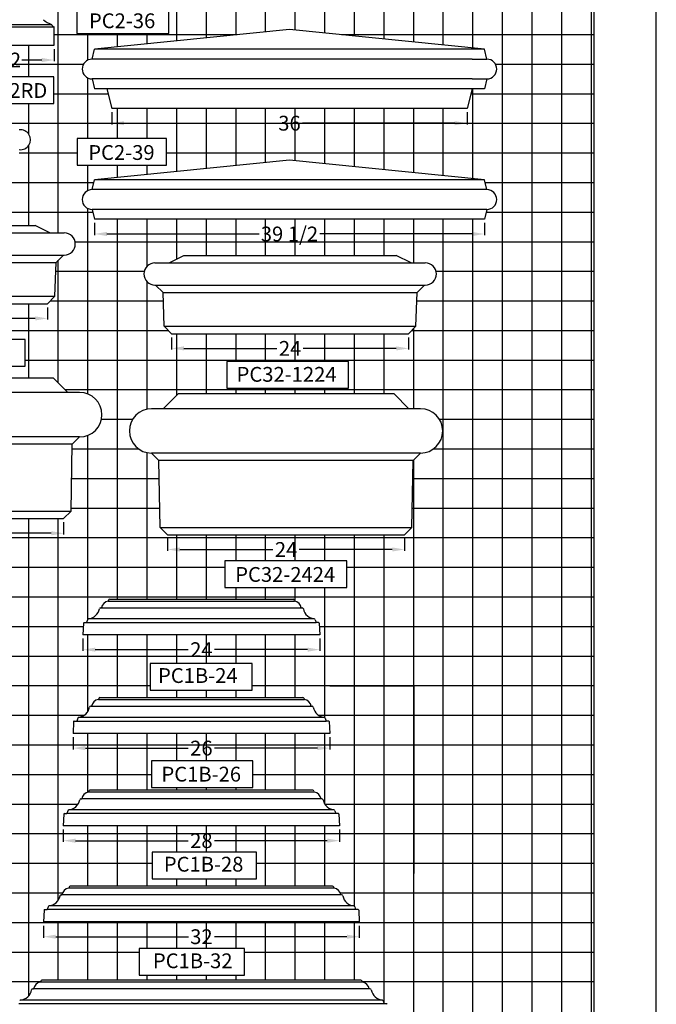
# Model space of a CAD drawing. Extents: x -736 to -514, y -270 to 1.
# Drawn here: x -579 to -514, y -217 to -118 of the extents above; entities that cross this region are included whole.
import ezdxf
from ezdxf.enums import TextEntityAlignment as Align

# ---------------------------------------------------------------- set-up
doc = ezdxf.new("R2010")
doc.units = 0
doc.header["$MEASUREMENT"] = 0
doc.layers.get('0').update_dxf_attribs({"linetype": 'CONTINUOUS'})
doc.layers.get('DEFPOINTS').update_dxf_attribs({"linetype": 'CONTINUOUS'})
for name, color, linetype in [('BLUE', 5, 'CONTINUOUS'), ('DIM', 184, 'CONTINUOUS'), ('GRID', 184, 'CONTINUOUS'), ('THIN', 184, 'CONTINUOUS')]:
    doc.layers.add(name, color=color, linetype=linetype)
doc.styles.get("Standard").update_dxf_attribs({"font": 'ARIAL.TTF'})
doc.dimstyles.new('75-1', dxfattribs={"dimtxt": 1.5, "dimasz": 1.25, "dimexe": 0.125, "dimexo": 0.375, "dimgap": 0.25, "dimtad": 0, "dimtih": 1, "dimtoh": 1, "dimdec": 4, "dimzin": 0, "dimdsep": 46, "dimlunit": 5, "dimtxsty": 'Standard', "dimcen": 1.25, "dimadec": 0, "dimazin": 0, "dimtfac": 1, "dimtdec": 4, "dimtofl": 0, "dimtmove": 0, "dimatfit": 3, "dimfxl": 0, "dimfrac": 2, "dimtolj": 1, "dimtzin": 0, "dimarcsym": 0})

# ---------------------------------------------------------------- blocks, each defined once
blk = doc.blocks.new('*D52')
at = {"layer": 'DEFPOINTS', "color": 0}
for p in [(-571.256, -137.74), (-531.756, -137.74), (-531.756, -139.233)]:
    blk.add_point(p, dxfattribs=at)
at = {"layer": 'DIM', "color": 0, "lineweight": -2}
for p, q in [((-571.256, -138.115), (-571.256, -139.358)), ((-531.756, -138.115), (-531.756, -139.358)), ((-570.006, -139.233), (-554.57, -139.233)), ((-533.006, -139.233), (-548.442, -139.233))]:
    blk.add_line(p, q, dxfattribs=at)
at = {"layer": 'DIM', "color": 0}
for points in [[(-570.006, -139.025), (-570.006, -139.441), (-571.256, -139.233)], [(-533.006, -139.025), (-533.006, -139.441), (-531.756, -139.233)]]:
    blk.add_solid(points, dxfattribs=at)
at = {"layer": 'DIM', "color": 0, "insert": (-551.506, -139.233), "char_height": 1.5, "attachment_point": 5}
blk.add_mtext('\\A1;39 1/2', dxfattribs=at)
blk = doc.blocks.new('*D5')
at = {"layer": 'DEFPOINTS', "color": 0}
for p in [(-569.506, -126.51), (-533.506, -126.51), (-533.506, -128.003)]:
    blk.add_point(p, dxfattribs=at)
at = {"layer": 'DIM', "color": 0, "lineweight": -2}
for p, q in [((-569.506, -126.885), (-569.506, -128.128)), ((-533.506, -126.885), (-533.506, -128.128)), ((-568.256, -128.003), (-552.829, -128.003)), ((-534.756, -128.003), (-550.183, -128.003))]:
    blk.add_line(p, q, dxfattribs=at)
at = {"layer": 'DIM', "color": 0}
for points in [[(-568.256, -127.795), (-568.256, -128.212), (-569.506, -128.003)], [(-534.756, -127.795), (-534.756, -128.212), (-533.506, -128.003)]]:
    blk.add_solid(points, dxfattribs=at)
at = {"layer": 'DIM', "color": 0, "insert": (-551.506, -128.003), "char_height": 1.5, "attachment_point": 5}
blk.add_mtext('\\A1;36', dxfattribs=at)
blk = doc.blocks.new('*D28')
at = {"layer": 'DEFPOINTS', "color": 0}
for p in [(-576.429, -208.966), (-544.429, -208.966), (-544.429, -210.458)]:
    blk.add_point(p, dxfattribs=at)
at = {"layer": 'DIM', "color": 0, "lineweight": -2}
for p, q in [((-576.429, -209.341), (-576.429, -210.583)), ((-544.429, -209.341), (-544.429, -210.583)), ((-575.179, -210.458), (-561.746, -210.458)), ((-545.679, -210.458), (-559.113, -210.458))]:
    blk.add_line(p, q, dxfattribs=at)
at = {"layer": 'DIM', "color": 0}
for points in [[(-575.179, -210.249), (-575.179, -210.666), (-576.429, -210.458)], [(-545.679, -210.249), (-545.679, -210.666), (-544.429, -210.458)]]:
    blk.add_solid(points, dxfattribs=at)
at = {"layer": 'DIM', "color": 0, "insert": (-560.429, -210.458), "char_height": 1.5, "attachment_point": 5}
blk.add_mtext('\\A1;32', dxfattribs=at)
blk = doc.blocks.new('*D27')
at = {"layer": 'DEFPOINTS', "color": 0}
for p in [(-574.429, -199.234), (-546.429, -199.234), (-546.429, -200.725)]:
    blk.add_point(p, dxfattribs=at)
at = {"layer": 'DIM', "color": 0, "lineweight": -2}
for p, q in [((-574.429, -199.609), (-574.429, -200.85)), ((-546.429, -199.609), (-546.429, -200.85)), ((-573.179, -200.725), (-561.768, -200.725)), ((-547.679, -200.725), (-559.091, -200.725))]:
    blk.add_line(p, q, dxfattribs=at)
at = {"layer": 'DIM', "color": 0}
for points in [[(-573.179, -200.517), (-573.179, -200.934), (-574.429, -200.725)], [(-547.679, -200.517), (-547.679, -200.934), (-546.429, -200.725)]]:
    blk.add_solid(points, dxfattribs=at)
at = {"layer": 'DIM', "color": 0, "insert": (-560.429, -200.725), "char_height": 1.5, "attachment_point": 5}
blk.add_mtext('\\A1;28', dxfattribs=at)
blk = doc.blocks.new('*D26')
at = {"layer": 'DEFPOINTS', "color": 0}
for p in [(-573.429, -189.852), (-547.429, -189.852), (-547.429, -191.344)]:
    blk.add_point(p, dxfattribs=at)
at = {"layer": 'DIM', "color": 0, "lineweight": -2}
for p, q in [((-573.429, -190.227), (-573.429, -191.469)), ((-547.429, -190.227), (-547.429, -191.469)), ((-572.179, -191.344), (-561.766, -191.344)), ((-548.679, -191.344), (-559.093, -191.344))]:
    blk.add_line(p, q, dxfattribs=at)
at = {"layer": 'DIM', "color": 0}
for points in [[(-572.179, -191.136), (-572.179, -191.552), (-573.429, -191.344)], [(-548.679, -191.136), (-548.679, -191.552), (-547.429, -191.344)]]:
    blk.add_solid(points, dxfattribs=at)
at = {"layer": 'DIM', "color": 0, "insert": (-560.429, -191.344), "char_height": 1.5, "attachment_point": 5}
blk.add_mtext('\\A1;26', dxfattribs=at)
blk = doc.blocks.new('*D37')
at = {"layer": 'DEFPOINTS', "color": 0}
for p in [(-598.385, -168.076), (-574.385, -168.076), (-574.385, -169.567)]:
    blk.add_point(p, dxfattribs=at)
at = {"layer": 'DIM', "color": 0, "lineweight": -2}
for p, q in [((-598.385, -168.451), (-598.385, -169.692)), ((-574.385, -168.451), (-574.385, -169.692)), ((-597.135, -169.567), (-587.719, -169.567)), ((-575.635, -169.567), (-585.051, -169.567))]:
    blk.add_line(p, q, dxfattribs=at)
at = {"layer": 'DIM', "color": 0}
for points in [[(-597.135, -169.359), (-597.135, -169.776), (-598.385, -169.567)], [(-575.635, -169.359), (-575.635, -169.776), (-574.385, -169.567)]]:
    blk.add_solid(points, dxfattribs=at)
at = {"layer": 'DIM', "color": 0, "insert": (-586.385, -169.567), "char_height": 1.5, "attachment_point": 5}
blk.add_mtext('\\A1;24', dxfattribs=at)
blk = doc.blocks.new('*D35')
at = {"layer": 'DEFPOINTS', "color": 0}
for p in [(-563.85, -169.719), (-539.85, -169.719), (-539.85, -171.211)]:
    blk.add_point(p, dxfattribs=at)
at = {"layer": 'DIM', "color": 0, "lineweight": -2}
for p, q in [((-563.85, -170.094), (-563.85, -171.336)), ((-539.85, -170.094), (-539.85, -171.336)), ((-562.6, -171.211), (-553.184, -171.211)), ((-541.1, -171.211), (-550.516, -171.211))]:
    blk.add_line(p, q, dxfattribs=at)
at = {"layer": 'DIM', "color": 0}
for points in [[(-562.6, -171.003), (-562.6, -171.419), (-563.85, -171.211)], [(-541.1, -171.003), (-541.1, -171.419), (-539.85, -171.211)]]:
    blk.add_solid(points, dxfattribs=at)
at = {"layer": 'DIM', "color": 0, "insert": (-551.85, -171.211), "char_height": 1.5, "attachment_point": 5}
blk.add_mtext('\\A1;24', dxfattribs=at)
blk = doc.blocks.new('*D25')
at = {"layer": 'DEFPOINTS', "color": 0}
for p in [(-572.429, -179.873), (-548.429, -179.873), (-548.429, -181.364)]:
    blk.add_point(p, dxfattribs=at)
at = {"layer": 'DIM', "color": 0, "lineweight": -2}
for p, q in [((-572.429, -180.248), (-572.429, -181.489)), ((-548.429, -180.248), (-548.429, -181.489)), ((-571.179, -181.364), (-561.763, -181.364)), ((-549.679, -181.364), (-559.095, -181.364))]:
    blk.add_line(p, q, dxfattribs=at)
at = {"layer": 'DIM', "color": 0}
for points in [[(-571.179, -181.156), (-571.179, -181.573), (-572.429, -181.364)], [(-549.679, -181.156), (-549.679, -181.573), (-548.429, -181.364)]]:
    blk.add_solid(points, dxfattribs=at)
at = {"layer": 'DIM', "color": 0, "insert": (-560.429, -181.364), "char_height": 1.5, "attachment_point": 5}
blk.add_mtext('\\A1;24', dxfattribs=at)
blk = doc.blocks.new('*D38')
at = {"layer": 'DEFPOINTS', "color": 0}
for p in [(-592.015, -146.299), (-576.015, -146.299), (-576.015, -147.791)]:
    blk.add_point(p, dxfattribs=at)
at = {"layer": 'DIM', "color": 0, "lineweight": -2}
for p, q in [((-592.015, -146.674), (-592.015, -147.916)), ((-576.015, -146.674), (-576.015, -147.916)), ((-590.765, -147.791), (-585.268, -147.791)), ((-577.265, -147.791), (-582.761, -147.791))]:
    blk.add_line(p, q, dxfattribs=at)
at = {"layer": 'DIM', "color": 0}
for points in [[(-590.765, -147.582), (-590.765, -147.999), (-592.015, -147.791)], [(-577.265, -147.582), (-577.265, -147.999), (-576.015, -147.791)]]:
    blk.add_solid(points, dxfattribs=at)
at = {"layer": 'DIM', "color": 0, "insert": (-584.015, -147.791), "char_height": 1.5, "attachment_point": 5}
blk.add_mtext('\\A1;16', dxfattribs=at)
blk = doc.blocks.new('*D34')
at = {"layer": 'DEFPOINTS', "color": 0}
for p in [(-563.44, -149.337), (-539.44, -149.337), (-539.44, -150.829)]:
    blk.add_point(p, dxfattribs=at)
at = {"layer": 'DIM', "color": 0, "lineweight": -2}
for p, q in [((-563.44, -149.712), (-563.44, -150.954)), ((-539.44, -149.712), (-539.44, -150.954)), ((-562.19, -150.829), (-552.774, -150.829)), ((-540.69, -150.829), (-550.106, -150.829))]:
    blk.add_line(p, q, dxfattribs=at)
at = {"layer": 'DIM', "color": 0}
for points in [[(-562.19, -150.621), (-562.19, -151.037), (-563.44, -150.829)], [(-540.69, -150.621), (-540.69, -151.037), (-539.44, -150.829)]]:
    blk.add_solid(points, dxfattribs=at)
at = {"layer": 'DIM', "color": 0, "insert": (-551.44, -150.829), "char_height": 1.5, "attachment_point": 5}
blk.add_mtext('\\A1;24', dxfattribs=at)
blk = doc.blocks.new('*D24')
at = {"layer": 'DEFPOINTS', "color": 0}
for p in [(-587.846, -120.108), (-575.346, -120.108), (-575.346, -121.6)]:
    blk.add_point(p, dxfattribs=at)
at = {"layer": 'DIM', "color": 0, "lineweight": -2}
for p, q in [((-587.846, -120.483), (-587.846, -121.725)), ((-575.346, -120.483), (-575.346, -121.725)), ((-586.596, -121.6), (-584.589, -121.6)), ((-576.596, -121.6), (-578.602, -121.6))]:
    blk.add_line(p, q, dxfattribs=at)
at = {"layer": 'DIM', "color": 0}
for points in [[(-586.596, -121.392), (-586.596, -121.808), (-587.846, -121.6)], [(-576.596, -121.392), (-576.596, -121.808), (-575.346, -121.6)]]:
    blk.add_solid(points, dxfattribs=at)
at = {"layer": 'DIM', "color": 0, "insert": (-581.596, -121.6), "char_height": 1.5, "attachment_point": 5}
blk.add_mtext('\\A1;12 1/2', dxfattribs=at)

msp = doc.modelspace()

# ---------------------------------------------------------------- linework, layer by layer
for p, q in [((-575.34575, -120.10827), (-575.34575, -118.23327)), ((-551.50606, -118.51011), (-571.25606, -120.51011)), ((-531.75606, -120.51011), (-551.50606, -118.51011)), ((-587.84575, -120.10827), (-575.34575, -120.10827)), ((-571.50606, -121.51011), (-571.25606, -120.51011)), ((-570.00606, -120.51011), (-571.25606, -120.51011)), ((-531.75606, -120.51011), (-570.00606, -120.51011)), ((-531.50606, -121.51011), (-531.75606, -120.51011)), ((-570.00606, -121.51011), (-571.50606, -121.51011)), ((-533.00606, -121.51011), (-570.00606, -121.51011)), ((-533.00606, -121.51011), (-531.50606, -121.51011)), ((-571.50606, -123.51011), (-571.25606, -124.51011)), ((-570.00606, -123.51011), (-571.50606, -123.51011)), ((-533.00606, -123.51011), (-570.00606, -123.51011)), ((-533.00606, -123.51011), (-531.50606, -123.51011)), ((-531.50606, -123.51011), (-531.75606, -124.51011)), ((-531.75606, -124.51011), (-571.25606, -124.51011)), ((-570.00606, -124.51011), (-569.50606, -126.51011)), ((-533.00606, -124.51011), (-533.50606, -126.51011)), ((-533.50606, -126.51011), (-569.50606, -126.51011)), ((-551.50606, -131.73985), (-571.25606, -133.73985)), ((-531.75606, -133.73985), (-551.50606, -131.73985)), ((-571.50606, -134.73985), (-571.25606, -133.73985)), ((-570.00606, -133.73985), (-571.25606, -133.73985)), ((-531.75606, -133.73985), (-570.00606, -133.73985)), ((-531.50606, -134.73985), (-531.75606, -133.73985)), ((-531.50606, -134.73985), (-571.50606, -134.73985)), ((-531.50606, -136.73985), (-571.50606, -136.73985)), ((-571.50606, -136.73985), (-571.25606, -137.73985)), ((-531.50606, -136.73985), (-531.75606, -137.73985)), ((-590.7646, -138.36904), (-577.2646, -138.36904)), ((-575.7646, -139.11904), (-577.2646, -138.36904)), ((-531.75606, -137.73985), (-571.25606, -137.73985)), ((-593.7021, -139.11904), (-574.3271, -139.11904)), ((-593.7021, -141.36904), (-574.3271, -141.36904)), ((-574.3896, -141.36904), (-575.1396, -142.11904)), ((-563.69018, -142.15743), (-562.19018, -141.40743)), ((-562.19018, -141.40743), (-540.69018, -141.40743)), ((-539.19018, -142.15743), (-540.69018, -141.40743)), ((-592.8896, -142.11904), (-575.1396, -142.11904)), ((-575.2646, -145.54904), (-575.1396, -142.11904)), ((-565.12768, -142.15743), (-537.75268, -142.15743)), ((-565.12768, -144.40743), (-537.75268, -144.40743)), ((-565.06518, -144.40743), (-564.31518, -145.15743)), ((-537.81518, -144.40743), (-538.56518, -145.15743)), ((-592.7646, -145.54904), (-575.2646, -145.54904)), ((-576.0146, -146.29904), (-575.2646, -145.54904)), ((-564.19018, -148.58743), (-564.31518, -145.15743)), ((-564.31518, -145.15743), (-538.56518, -145.15743)), ((-538.69018, -148.58743), (-538.56518, -145.15743)), ((-592.0146, -146.29904), (-576.0146, -146.29904)), ((-564.19018, -148.58743), (-538.69018, -148.58743)), ((-563.44018, -149.33743), (-564.19018, -148.58743)), ((-539.44018, -149.33743), (-538.69018, -148.58743)), ((-563.44018, -149.33743), (-539.44018, -149.33743)), ((-597.32212, -153.79906), (-575.44712, -153.79906)), ((-573.94712, -155.29906), (-575.44712, -153.79906)), ((-572.75962, -155.29906), (-600.00962, -155.29906)), ((-564.28779, -156.94263), (-562.78779, -155.44263)), ((-540.91279, -155.44263), (-562.78779, -155.44263)), ((-539.41279, -156.94263), (-540.91279, -155.44263)), ((-538.22529, -156.94263), (-565.47529, -156.94263)), ((-572.75962, -159.79906), (-600.00962, -159.79906)), ((-573.50962, -160.54906), (-599.25962, -160.54906)), ((-573.63462, -167.32565), (-573.50962, -160.54906)), ((-573.50962, -160.54906), (-572.75962, -159.79906)), ((-538.22529, -161.44263), (-565.47529, -161.44263)), ((-564.72529, -162.19263), (-565.47529, -161.44263)), ((-538.97529, -162.19263), (-538.22529, -161.44263)), ((-564.60029, -168.96922), (-564.72529, -162.19263)), ((-538.97529, -162.19263), (-564.72529, -162.19263)), ((-539.10029, -168.96922), (-538.97529, -162.19263)), ((-599.13462, -167.32565), (-573.63462, -167.32565)), ((-574.38462, -168.07565), (-573.63462, -167.32565)), ((-598.38462, -168.07565), (-574.38462, -168.07565)), ((-564.60029, -168.96922), (-539.10029, -168.96922)), ((-563.85029, -169.71922), (-564.60029, -168.96922)), ((-563.85029, -169.71922), (-564.60029, -168.96922)), ((-539.85029, -169.71922), (-539.10029, -168.96922)), ((-563.85029, -169.71922), (-539.85029, -169.71922)), ((-569.83289, -176.33331), (-569.8669, -176.43534)), ((-569.71431, -176.24784), (-551.1445, -176.24784)), ((-551.02591, -176.33331), (-550.9919, -176.43534)), ((-570.6353, -177.12284), (-570.5544, -177.12284)), ((-570.5544, -177.12284), (-550.22351, -177.12284)), ((-572.30745, -178.62284), (-572.0544, -178.62284)), ((-571.95789, -178.33331), (-572.0544, -178.62284)), ((-548.90091, -178.33331), (-548.8044, -178.62284)), ((-548.55136, -178.62284), (-548.8044, -178.62284)), ((-572.36987, -178.68222), (-572.4294, -179.87284)), ((-548.48894, -178.68222), (-548.4294, -179.87284)), ((-548.4294, -179.87284), (-572.4294, -179.87284)), ((-570.83289, -186.31282), (-570.8669, -186.41485)), ((-570.71431, -186.22735), (-550.1445, -186.22735)), ((-550.02591, -186.31282), (-549.9919, -186.41485)), ((-571.6353, -187.10235), (-571.5544, -187.10235)), ((-571.5544, -187.10235), (-549.22351, -187.10235)), ((-573.30745, -188.60235), (-573.0544, -188.60235)), ((-572.95789, -188.31282), (-573.0544, -188.60235)), ((-547.90091, -188.31282), (-547.8044, -188.60235)), ((-547.55136, -188.60235), (-547.8044, -188.60235)), ((-573.36987, -188.66173), (-573.4294, -189.85235)), ((-547.48894, -188.66173), (-547.4294, -189.85235)), ((-547.4294, -189.85235), (-573.4294, -189.85235)), ((-572.6353, -196.48376), (-572.5544, -196.48376)), ((-548.22351, -196.48376), (-572.5544, -196.48376)), ((-571.83289, -195.69423), (-571.8669, -195.79626)), ((-549.1445, -195.60876), (-571.71431, -195.60876)), ((-549.02591, -195.69423), (-548.9919, -195.79626)), ((-574.36987, -198.04314), (-574.4294, -199.23376)), ((-574.30745, -197.98376), (-574.0544, -197.98376)), ((-573.95789, -197.69423), (-574.0544, -197.98376)), ((-546.90091, -197.69423), (-546.8044, -197.98376)), ((-546.55136, -197.98376), (-546.8044, -197.98376)), ((-546.48894, -198.04314), (-546.4294, -199.23376)), ((-546.4294, -199.23376), (-574.4294, -199.23376)), ((-573.83289, -205.4264), (-573.8669, -205.52843)), ((-547.1445, -205.34093), (-573.71431, -205.34093)), ((-547.02591, -205.4264), (-546.9919, -205.52843)), ((-574.6353, -206.21593), (-574.5544, -206.21593)), ((-546.22351, -206.21593), (-574.5544, -206.21593)), ((-575.95789, -207.4264), (-576.0544, -207.71593)), ((-544.90091, -207.4264), (-544.8044, -207.71593)), ((-576.36987, -207.77531), (-576.4294, -208.96593)), ((-576.30745, -207.71593), (-576.0544, -207.71593)), ((-544.55136, -207.71593), (-544.8044, -207.71593)), ((-544.48894, -207.77531), (-544.4294, -208.96593)), ((-544.4294, -208.96593), (-576.4294, -208.96593)), ((-576.70789, -214.96143), (-576.7419, -215.06346)), ((-544.2695, -214.87596), (-576.58931, -214.87596)), ((-544.15091, -214.96143), (-544.1169, -215.06346)), ((-577.5103, -215.75096), (-577.4294, -215.75096)), ((-543.34851, -215.75096), (-577.4294, -215.75096)), ((-542.02591, -216.96143), (-541.9294, -217.25096)), ((-541.67636, -217.25096), (-541.9294, -217.25096))]:
    msp.add_line(p, q)
for points in [[(-573.06169, -118.90148), (-563.71474, -118.90148), (-563.71474, -116.20244), (-573.06169, -116.20244)], [(-587.72021, -126.01032), (-575.37474, -126.01032), (-575.37474, -123.31128), (-587.72021, -123.31128)], [(-573.00615, -132.25406), (-563.96517, -132.25406), (-563.96517, -129.55502), (-573.00615, -129.55502)], [(-590.63853, -152.62821), (-578.29306, -152.62821), (-578.29306, -149.92917), (-590.63853, -149.92917)], [(-557.86692, -154.85205), (-545.52145, -154.85205), (-545.52145, -152.15301), (-557.86692, -152.15301)], [(-558.04328, -175.07197), (-545.69781, -175.07197), (-545.69781, -172.37293), (-558.04328, -172.37293)], [(-565.60032, -185.46899), (-555.27069, -185.46899), (-555.27069, -182.76995), (-565.60032, -182.76995)], [(-565.47148, -195.32565), (-555.21258, -195.32565), (-555.21258, -192.62661), (-565.47148, -192.62661)], [(-565.40503, -204.59821), (-554.838, -204.59821), (-554.838, -201.89917), (-565.40503, -201.89917)], [(-566.72384, -214.36714), (-556.0522, -214.36714), (-556.0522, -211.6681), (-566.72384, -211.6681)]]:
    msp.add_lwpolyline(points, close=True)
for centre, radius, start, end in [((-575.16945, -116.2524), 1.78258, 224.9459681, 256.1640382), ((-575.3067, -117.94422), 0.29167, 187.6934702, 262.3065298), ((-571.50606, -122.51011), 1, 90, 270), ((-531.50606, -122.51011), 1, 270, 90), ((-578.75511, -129.68084), 1.00694, 263.2670787, 96.7329213), ((-571.50606, -135.73985), 1, 90, 270), ((-531.50606, -135.73985), 1, 270, 90), ((-574.3271, -140.24404), 1.125, 270, 90), ((-565.12768, -143.28243), 1.125, 90, 270), ((-537.75268, -143.28243), 1.125, 270, 90), ((-572.75962, -157.54906), 2.25, 270, 90), ((-565.47529, -159.19263), 2.25, 90, 270), ((-538.22529, -159.19263), 2.25, 270, 90), ((-569.72947, -177.26028), 0.83631, 99.4586793, 170.5413207), ((-569.71431, -176.37284), 0.125, 90, 161.5650512), ((-551.1445, -176.37284), 0.125, 18.4349488, 90), ((-551.12934, -177.26028), 0.83631, 9.4586793, 80.5413207), ((-572.02177, -176.96905), 1.28923, 276.8796976, 348.7261782), ((-570.6353, -177.24784), 0.125, 90, 168.6871059), ((-550.22351, -177.24784), 0.125, 11.3128941, 90), ((-548.84799, -176.97266), 1.27777, 191.3128941, 266.3466985), ((-572.30745, -178.68534), 0.0625, 90, 177.1375948), ((-571.83931, -178.37284), 0.125, 93.2929254, 161.5650512), ((-549.0195, -178.37284), 0.125, 18.4349488, 90), ((-548.55136, -178.68534), 0.0625, 2.8624052, 90), ((-570.72947, -187.23978), 0.83631, 99.4586793, 170.5413207), ((-570.71431, -186.35235), 0.125, 90, 161.5650512), ((-550.1445, -186.35235), 0.125, 18.4349488, 90), ((-550.12934, -187.23978), 0.83631, 9.4586793, 80.5413207), ((-573.02177, -186.94856), 1.28923, 276.8796976, 348.7261782), ((-571.6353, -187.22735), 0.125, 90, 168.6871059), ((-549.22351, -187.22735), 0.125, 11.3128941, 90), ((-547.84799, -186.95217), 1.27777, 191.3128941, 266.3466985), ((-573.30745, -188.66485), 0.0625, 90, 177.1375948), ((-572.83931, -188.35235), 0.125, 93.2929254, 161.5650512), ((-548.0195, -188.35235), 0.125, 18.4349488, 90), ((-547.55136, -188.66485), 0.0625, 2.8624052, 90), ((-574.00136, -196.33989), 1.27777, 275.9460299, 348.6871059), ((-572.6353, -196.60876), 0.125, 90, 168.6871059), ((-571.72947, -196.62119), 0.83631, 99.4586793, 170.5413207), ((-571.71431, -195.73376), 0.125, 90, 161.5650512), ((-549.1445, -195.73376), 0.125, 18.4349488, 90), ((-549.12934, -196.62119), 0.83631, 9.4586793, 80.5413207), ((-548.22351, -196.60876), 0.125, 11.3128941, 90), ((-546.84799, -196.33358), 1.27777, 191.3128941, 266.3466985), ((-574.30745, -198.04626), 0.0625, 90, 177.1375948), ((-573.83931, -197.73376), 0.125, 90, 161.5650512), ((-547.0195, -197.73376), 0.125, 18.4349488, 90), ((-546.55136, -198.04626), 0.0625, 2.8624052, 90), ((-573.72947, -206.35337), 0.83631, 99.4586793, 170.5413207), ((-573.71431, -205.46593), 0.125, 90, 161.5650512), ((-547.1445, -205.46593), 0.125, 18.4349488, 90), ((-547.12934, -206.35337), 0.83631, 9.4586793, 80.5413207), ((-576.00136, -206.07206), 1.27777, 275.9460299, 348.6871059), ((-574.6353, -206.34093), 0.125, 90, 168.6871059), ((-546.22351, -206.34093), 0.125, 11.3128941, 90), ((-544.84799, -206.06575), 1.27777, 191.3128941, 266.3466985), ((-575.83931, -207.46593), 0.125, 90, 161.5650512), ((-545.0195, -207.46593), 0.125, 18.4349488, 90), ((-576.30745, -207.77843), 0.0625, 90, 177.1375948), ((-544.55136, -207.77843), 0.0625, 2.8624052, 90), ((-576.60447, -215.88839), 0.83631, 99.4586793, 170.5413207), ((-576.58931, -215.00096), 0.125, 90, 161.5650512), ((-544.2695, -215.00096), 0.125, 18.4349488, 90), ((-544.25434, -215.88839), 0.83631, 9.4586793, 80.5413207), ((-578.87636, -215.60709), 1.27777, 275.9460299, 348.6871059), ((-577.5103, -215.87596), 0.125, 90, 168.6871059), ((-543.34851, -215.87596), 0.125, 11.3128941, 90), ((-541.97299, -215.60078), 1.27777, 191.3128941, 266.3466985), ((-578.71431, -217.00096), 0.125, 90, 161.5650512), ((-542.1445, -217.00096), 0.125, 18.4349488, 90), ((-541.67636, -217.31346), 0.0625, 2.8624052, 90)]:
    msp.add_arc(centre, radius, start, end)
at = {"layer": 'BLUE'}
msp.add_lwpolyline([(-520.65435, -230.66497), (-520.65435, -2.95947), (-693.54285, -2.95947), (-693.54285, -230.66497), (-520.65435, -230.66497)], dxfattribs=at)
at = {"layer": 'DEFPOINTS'}
msp.add_lwpolyline([(-705.59658, -246.61468), (-514.34658, -246.61468), (-514.34658, 0.88532), (-705.59658, 0.88532)], close=True, dxfattribs=at)
at = {"layer": 'GRID'}
for p, q in [((-523.92118, -230.66497), (-523.92118, -2.95947)), ((-520.92118, -230.66497), (-520.92118, -2.95947)), ((-574.92118, -139.11904), (-574.92118, -32.9257)), ((-529.92118, -230.66497), (-529.92118, -31.9397)), ((-526.92118, -230.66497), (-526.92118, -32.04525)), ((-562.92118, -119.66608), (-562.92118, -113.27699)), ((-559.92118, -119.36228), (-559.92118, -113.27699)), ((-556.92118, -119.05848), (-556.92118, -113.27699)), ((-553.92118, -118.75468), (-553.92118, -113.27699)), ((-550.92118, -118.56934), (-550.92118, -113.27699)), ((-547.92118, -118.87314), (-547.92118, -113.27699)), ((-544.92118, -119.17694), (-544.92118, -113.27699)), ((-541.92118, -119.48073), (-541.92118, -113.27699)), ((-538.92118, -119.78453), (-538.92118, -113.27699)), ((-535.92118, -120.08833), (-535.92118, -113.27699)), ((-532.92118, -120.39213), (-532.92118, -113.27699)), ((-556.79053, -119.04525), (-575.34575, -119.04525)), ((-571.92118, -121.60035), (-571.92118, -118.90148)), ((-568.92118, -120.27367), (-568.92118, -118.90148)), ((-565.92118, -119.96987), (-565.92118, -118.90148)), ((-520.65435, -119.04525), (-546.22159, -119.04525)), ((-577.92118, -123.31128), (-577.92118, -120.10827)), ((-572.39144, -122.04525), (-639.07093, -122.04525)), ((-520.65435, -122.04525), (-530.62067, -122.04525)), ((-571.92118, -129.55502), (-571.92118, -123.41988)), ((-532.92118, -133.62186), (-532.92118, -124.51011)), ((-569.87227, -125.04525), (-575.37474, -125.04525)), ((-520.65435, -125.04525), (-533.13984, -125.04525)), ((-577.92118, -129.11649), (-577.92118, -126.01032)), ((-568.92118, -129.55502), (-568.92118, -126.51011)), ((-565.92118, -129.55502), (-565.92118, -126.51011)), ((-562.92118, -132.89581), (-562.92118, -126.51011)), ((-559.92118, -132.59201), (-559.92118, -126.51011)), ((-556.92118, -132.28821), (-556.92118, -126.51011)), ((-553.92118, -131.98442), (-553.92118, -126.51011)), ((-550.92118, -131.79908), (-550.92118, -126.51011)), ((-547.92118, -132.10287), (-547.92118, -126.51011)), ((-544.92118, -132.40667), (-544.92118, -126.51011)), ((-541.92118, -132.71047), (-541.92118, -126.51011)), ((-538.92118, -133.01427), (-538.92118, -126.51011)), ((-535.92118, -133.31806), (-535.92118, -126.51011)), ((-520.65435, -128.04525), (-606.72543, -128.04525)), ((-577.92118, -138.36904), (-577.92118, -130.24519)), ((-573.00615, -131.04525), (-578.87317, -131.04525)), ((-520.65435, -131.04525), (-563.96517, -131.04525)), ((-571.92118, -134.83008), (-571.92118, -132.25406)), ((-568.92118, -133.5034), (-568.92118, -132.25406)), ((-565.92118, -133.19961), (-565.92118, -132.25406)), ((-571.33241, -134.04525), (-611.1849, -134.04525)), ((-520.65435, -134.04525), (-531.67971, -134.04525)), ((-571.92118, -155.46111), (-571.92118, -136.64961)), ((-571.42971, -137.04525), (-638.03641, -137.04525)), ((-520.65435, -137.04525), (-531.58241, -137.04525)), ((-568.92118, -176.24784), (-568.92118, -137.73985)), ((-565.92118, -142.48494), (-565.92118, -137.73985)), ((-562.92118, -141.77293), (-562.92118, -137.73985)), ((-559.92118, -141.40743), (-559.92118, -137.73985)), ((-556.92118, -141.40743), (-556.92118, -137.73985)), ((-553.92118, -141.40743), (-553.92118, -137.73985)), ((-550.92118, -141.40743), (-550.92118, -137.73985)), ((-547.92118, -141.40743), (-547.92118, -137.73985)), ((-544.92118, -141.40743), (-544.92118, -137.73985)), ((-541.92118, -141.40743), (-541.92118, -137.73985)), ((-538.92118, -142.15743), (-538.92118, -137.73985)), ((-535.92118, -230.66497), (-535.92118, -137.73985)), ((-532.92118, -230.66497), (-532.92118, -137.73985)), ((-520.65435, -140.04525), (-573.2198, -140.04525)), ((-574.92118, -154.325), (-574.92118, -141.90062)), ((-566.2274, -143.04525), (-575.17335, -143.04525)), ((-520.65435, -143.04525), (-536.65297, -143.04525)), ((-565.92118, -156.98726), (-565.92118, -144.07992)), ((-577.92118, -153.79906), (-577.92118, -146.29904)), ((-564.28283, -146.04525), (-575.7608, -146.04525)), ((-520.65435, -146.04525), (-538.59754, -146.04525)), ((-563.73237, -149.04525), (-632.12398, -149.04525)), ((-562.92118, -155.57602), (-562.92118, -149.33743)), ((-559.92118, -155.44263), (-559.92118, -149.33743)), ((-556.92118, -152.15301), (-556.92118, -149.33743)), ((-553.92118, -152.15301), (-553.92118, -149.33743)), ((-550.92118, -152.15301), (-550.92118, -149.33743)), ((-547.92118, -152.15301), (-547.92118, -149.33743)), ((-544.92118, -155.44263), (-544.92118, -149.33743)), ((-541.92118, -155.44263), (-541.92118, -149.33743)), ((-520.65435, -149.04525), (-539.148, -149.04525)), ((-538.92118, -156.94263), (-538.92118, -148.81843)), ((-520.65435, -152.04525), (-578.29306, -152.04525)), ((-520.65435, -155.04525), (-574.20093, -155.04525)), ((-556.92118, -155.44263), (-556.92118, -154.85205)), ((-553.92118, -155.44263), (-553.92118, -154.85205)), ((-550.92118, -155.44263), (-550.92118, -154.85205)), ((-547.92118, -155.44263), (-547.92118, -154.85205)), ((-567.41075, -158.04525), (-570.56501, -158.04525)), ((-520.65435, -158.04525), (-536.28983, -158.04525)), ((-571.92118, -178.27838), (-571.92118, -159.63701)), ((-566.75213, -161.04525), (-573.51877, -161.04525)), ((-565.92118, -176.24784), (-565.92118, -161.39801)), ((-520.65435, -161.04525), (-536.94845, -161.04525)), ((-538.92118, -230.66497), (-538.92118, -162.13852)), ((-564.69112, -164.04525), (-573.57411, -164.04525)), ((-520.65435, -164.04525), (-539.00946, -164.04525)), ((-564.63578, -167.04525), (-573.62945, -167.04525)), ((-520.65435, -167.04525), (-539.0648, -167.04525)), ((-577.92118, -216.45582), (-577.92118, -168.07565)), ((-574.92118, -206.75465), (-574.92118, -168.07565)), ((-520.65435, -170.04525), (-610.48917, -170.04525)), ((-562.92118, -176.24784), (-562.92118, -169.71922)), ((-559.92118, -176.24784), (-559.92118, -169.71922)), ((-556.92118, -172.37293), (-556.92118, -169.71922)), ((-553.92118, -172.37293), (-553.92118, -169.71922)), ((-550.92118, -172.37293), (-550.92118, -169.71922)), ((-547.92118, -172.37293), (-547.92118, -169.71922)), ((-544.92118, -207.38874), (-544.92118, -169.71922)), ((-541.92118, -217.25096), (-541.92118, -169.71922)), ((-558.04328, -173.04525), (-580.15557, -173.04525)), ((-520.65435, -173.04525), (-545.69781, -173.04525)), ((-556.92118, -176.24784), (-556.92118, -175.07197)), ((-553.92118, -176.24784), (-553.92118, -175.07197)), ((-550.92118, -176.45029), (-550.92118, -175.07197)), ((-547.92118, -188.27516), (-547.92118, -175.07197)), ((-520.65435, -176.04525), (-596.70368, -176.04525)), ((-572.38802, -179.04525), (-616.75406, -179.04525)), ((-520.65435, -179.04525), (-548.47078, -179.04525)), ((-571.92118, -187.61999), (-571.92118, -179.87284)), ((-568.92118, -186.22735), (-568.92118, -179.87284)), ((-565.92118, -186.22735), (-565.92118, -179.87284)), ((-562.92118, -182.76995), (-562.92118, -179.87284)), ((-559.92118, -182.76995), (-559.92118, -179.87284)), ((-556.92118, -182.76995), (-556.92118, -179.87284)), ((-553.92118, -186.22735), (-553.92118, -179.87284)), ((-550.92118, -186.22735), (-550.92118, -179.87284)), ((-520.65435, -182.04525), (-595.73567, -182.04525)), ((-565.60032, -185.04525), (-599.73569, -185.04525)), ((-562.92118, -186.22735), (-562.92118, -185.46899)), ((-559.92118, -186.22735), (-559.92118, -185.46899)), ((-556.92118, -186.22735), (-556.92118, -185.46899)), ((-520.65435, -185.04525), (-555.27069, -185.04525)), ((-547.41895, -185.04525), (-538.92118, -185.04525)), ((-538.92118, -185.04525), (-538.92118, -204.04026)), ((-572.34399, -188.04525), (-594.70379, -188.04525)), ((-520.65435, -188.04525), (-548.50971, -188.04525)), ((-571.92118, -195.80716), (-571.92118, -189.85235)), ((-568.92118, -195.60876), (-568.92118, -189.85235)), ((-565.92118, -195.60876), (-565.92118, -189.85235)), ((-562.92118, -192.62661), (-562.92118, -189.85235)), ((-559.92118, -192.62661), (-559.92118, -189.85235)), ((-556.92118, -192.62661), (-556.92118, -189.85235)), ((-553.92118, -195.60876), (-553.92118, -189.85235)), ((-550.92118, -195.60876), (-550.92118, -189.85235)), ((-547.92118, -197.0271), (-547.92118, -189.85235)), ((-520.65435, -191.04525), (-634.1353, -191.04525)), ((-565.47148, -194.04525), (-595.73567, -194.04525)), ((-520.65435, -194.04525), (-555.21258, -194.04525)), ((-562.92118, -195.60876), (-562.92118, -195.32565)), ((-559.92118, -195.60876), (-559.92118, -195.32565)), ((-556.92118, -195.60876), (-556.92118, -195.32565)), ((-572.93591, -197.04525), (-598.2497, -197.04525)), ((-520.65435, -197.04525), (-547.90923, -197.04525)), ((-571.92118, -205.34093), (-571.92118, -199.23376)), ((-568.92118, -205.34093), (-568.92118, -199.23376)), ((-565.92118, -205.34093), (-565.92118, -199.23376)), ((-562.92118, -201.89917), (-562.92118, -199.23376)), ((-559.92118, -201.89917), (-559.92118, -199.23376)), ((-556.92118, -201.89917), (-556.92118, -199.23376)), ((-553.92118, -205.34093), (-553.92118, -199.23376)), ((-550.92118, -205.34093), (-550.92118, -199.23376)), ((-547.92118, -205.34093), (-547.92118, -199.23376)), ((-520.65435, -200.04525), (-589.13385, -200.04525)), ((-565.40503, -203.04525), (-621.35753, -203.04525)), ((-520.65435, -203.04525), (-554.838, -203.04525)), ((-562.92118, -205.34093), (-562.92118, -204.59821)), ((-559.92118, -205.34093), (-559.92118, -204.59821)), ((-556.92118, -205.34093), (-556.92118, -204.59821)), ((-574.50695, -206.04525), (-596.3678, -206.04525)), ((-520.65435, -206.04525), (-546.35186, -206.04525)), ((-520.65435, -209.04525), (-591.8505, -209.04525)), ((-520.65435, -209.04525), (-591.8505, -209.04525)), ((-574.92118, -214.87596), (-574.92118, -208.96593)), ((-571.92118, -214.87596), (-571.92118, -208.96593)), ((-568.92118, -214.87596), (-568.92118, -208.96593)), ((-565.92118, -211.6681), (-565.92118, -208.96593)), ((-562.92118, -211.6681), (-562.92118, -208.96593)), ((-559.92118, -211.6681), (-559.92118, -208.96593)), ((-556.92118, -211.6681), (-556.92118, -208.96593)), ((-553.92118, -214.87596), (-553.92118, -208.96593)), ((-550.92118, -214.87596), (-550.92118, -208.96593)), ((-547.92118, -214.87596), (-547.92118, -208.96593)), ((-544.92118, -214.87596), (-544.92118, -208.96593)), ((-566.72384, -212.04525), (-588.30298, -212.04525)), ((-520.65435, -212.04525), (-556.0522, -212.04525)), ((-565.92118, -214.87596), (-565.92118, -214.36714)), ((-562.92118, -214.87596), (-562.92118, -214.36714)), ((-559.92118, -214.87596), (-559.92118, -214.36714)), ((-556.92118, -214.87596), (-556.92118, -214.36714)), ((-576.73583, -215.04525), (-586.47774, -215.04525)), ((-520.65435, -215.04525), (-544.12297, -215.04525))]:
    msp.add_line(p, q, dxfattribs=at)
msp.add_point((-538.92118, -185.04525), dxfattribs=at)
at = {"layer": 'THIN'}
for p, q in [((-587.84575, -118.23327), (-575.34575, -118.23327)), ((-587.59575, -117.98327), (-575.59575, -117.98327)), ((-569.8669, -176.43534), (-550.9919, -176.43534)), ((-572.0544, -178.62284), (-548.8044, -178.62284)), ((-549.0195, -178.24784), (-571.86734, -178.249)), ((-570.8669, -186.41485), (-549.9919, -186.41485)), ((-573.0544, -188.60235), (-547.8044, -188.60235)), ((-548.0195, -188.22735), (-572.86734, -188.22851)), ((-548.9919, -195.79626), (-571.8669, -195.79626)), ((-546.8044, -197.98376), (-574.0544, -197.98376)), ((-547.0195, -197.60876), (-573.83931, -197.60876)), ((-546.9919, -205.52843), (-573.8669, -205.52843)), ((-545.0195, -207.34093), (-575.83931, -207.34093)), ((-544.8044, -207.71593), (-576.0544, -207.71593)), ((-544.1169, -215.06346), (-576.7419, -215.06346)), ((-541.9294, -217.25096), (-578.9294, -217.25096)), ((-542.1445, -216.87596), (-578.71431, -216.87596))]:
    msp.add_line(p, q, dxfattribs=at)

# ---------------------------------------------------------------- texts
for s, p in [('PC2-36', (-571.81978, -118.37197)), ('PC2-39', (-571.88663, -131.72455)), ('PC32-1224', (-556.86199, -154.20969)), ('PC32-2424', (-557.00144, -174.49155)), ('PC1B-24', (-564.82039, -184.73894)), ('PC1B-26', (-564.47416, -194.73244)), ('PC1B-28', (-564.23572, -203.8597)), ('PC1B-32', (-565.33797, -213.65068))]:
    msp.add_text(s, height=1.5).set_placement(p)
msp.add_text('PC17-12RD', height=1.5).set_placement((-581.32077, -124.69196), align=Align.MIDDLE_CENTER)

# ---------------------------------------------------------------- dimensions: what is measured, and where the dimension line sits
at = {"layer": 'DIM'}
for base, p1, p2, picture, middle in [((-575.34575, -121.59991), (-587.84575, -120.10827), (-575.34575, -120.10827), '*D24', (-581.59575, -121.59991)), ((-533.50606, -128.00332), (-569.50606, -126.51011), (-533.50606, -126.51011), '*D5', (-551.50606, -128.00332)), ((-531.75606, -139.23306), (-571.25606, -137.73985), (-531.75606, -137.73985), '*D52', (-551.50606, -139.23306)), ((-576.0146, -147.79068), (-592.0146, -146.29904), (-576.0146, -146.29904), '*D38', (-584.0146, -147.79068)), ((-539.44018, -150.82907), (-563.44018, -149.33743), (-539.44018, -149.33743), '*D34', (-551.44018, -150.82907)), ((-574.38462, -169.56729), (-598.38462, -168.07565), (-574.38462, -168.07565), '*D37', (-586.38462, -169.56729)), ((-539.85029, -171.21086), (-563.85029, -169.71922), (-539.85029, -169.71922), '*D35', (-551.85029, -171.21086)), ((-548.4294, -181.36448), (-572.4294, -179.87284), (-548.4294, -179.87284), '*D25', (-560.4294, -181.36448)), ((-547.4294, -191.34399), (-573.4294, -189.85235), (-547.4294, -189.85235), '*D26', (-560.4294, -191.34399)), ((-546.4294, -200.7254), (-574.4294, -199.23376), (-546.4294, -199.23376), '*D27', (-560.4294, -200.7254)), ((-544.4294, -210.45757), (-576.4294, -208.96593), (-544.4294, -208.96593), '*D28', (-560.4294, -210.45757))]:
    dim = msp.add_linear_dim(base=base, p1=p1, p2=p2, dimstyle='75-1', dxfattribs=at)
    dim.commit()
    dim.dimension.update_dxf_attribs({"geometry": picture, "text_midpoint": middle})

doc.saveas('drawing.dxf')
